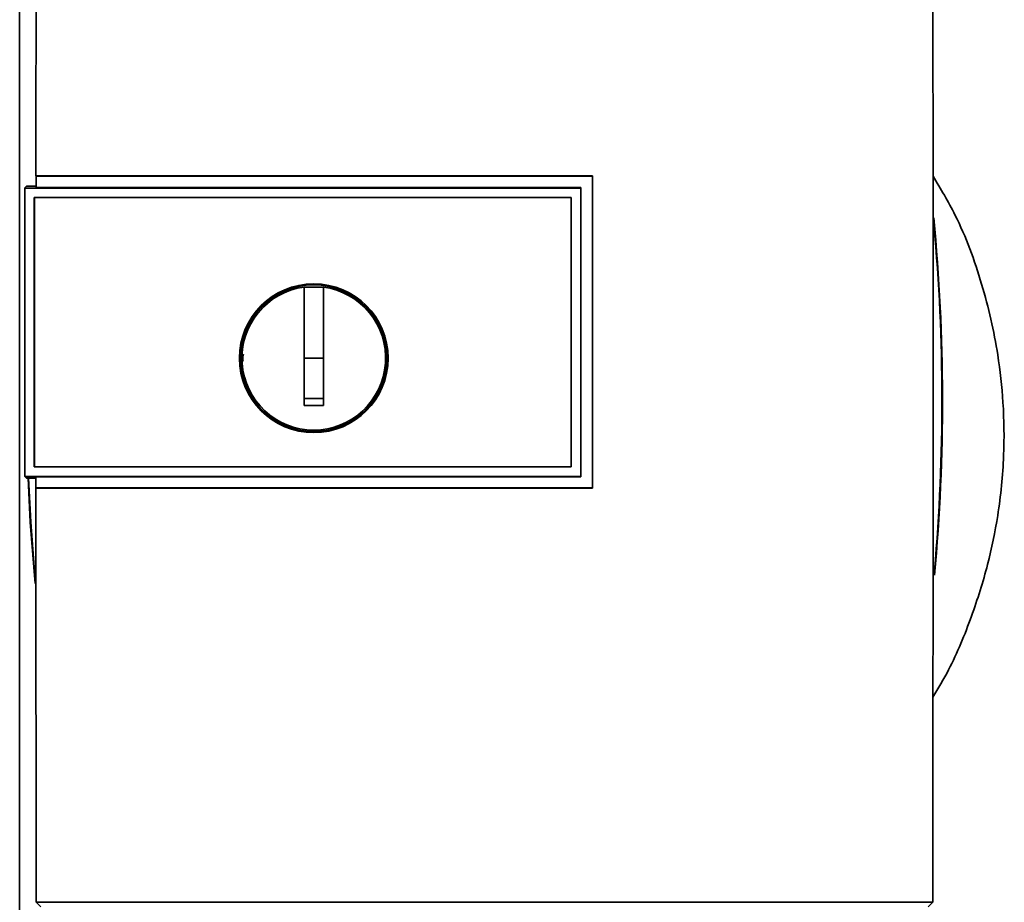
# Paper-space layout 'Blatt1' of a CAD drawing. Units: millimetres. Extents: x 0 to 5940, y 0 to 4200.
# Drawn here: x 1436 to 1538, y 2793 to 2884 of the extents above; entities that cross this region are included whole.
import ezdxf

# ---------------------------------------------------------------- set-up
doc = ezdxf.new("R2010")
doc.units = ezdxf.units.MM
doc.header["$LTSCALE"] = 10

psp = doc.layouts.new('Blatt1')

# ---------------------------------------------------------------- linework, layer by layer
at = {"color": 7, "linetype": 'Continuous', "lineweight": 35}
for p, q in [((1435.94, 2937.07), (1435.94, 2641.72)), ((1437.63, 2867.87), (1495.36, 2867.87)), ((1437.64, 2867.85), (1437.63, 2867.87)), ((1495.34, 2867.85), (1437.64, 2867.85)), ((1495.36, 2867.87), (1495.34, 2867.85)), ((1495.34, 2835.52), (1495.34, 2867.85)), ((1436.64, 2866.8), (1436.47, 2866.63)), ((1436.47, 2866.62), (1436.47, 2866.63)), ((1436.47, 2836.72), (1436.47, 2866.63)), ((1436.47, 2866.62), (1436.47, 2836.72)), ((1436.47, 2866.62), (1494.14, 2866.62)), ((1436.64, 2866.8), (1437.64, 2866.8)), ((1494.14, 2866.67), (1437.64, 2866.67)), ((1494.14, 2866.62), (1494.14, 2866.67)), ((1494.14, 2866.63), (1494.14, 2836.72)), ((1437.46, 2865.64), (1437.47, 2865.63)), ((1437.46, 2837.71), (1437.46, 2865.63)), ((1437.47, 2865.64), (1493.15, 2865.64)), ((1437.47, 2865.63), (1493.14, 2865.63)), ((1437.47, 2837.72), (1437.47, 2865.63)), ((1493.15, 2865.64), (1493.14, 2865.63)), ((1493.14, 2865.63), (1493.14, 2837.72)), ((1493.15, 2865.63), (1493.15, 2837.71)), ((1465.44, 2848.97), (1465.44, 2856.36)), ((1465.44, 2856.33), (1467.44, 2856.33)), ((1467.44, 2848.97), (1465.44, 2848.97)), ((1437.47, 2837.72), (1437.46, 2837.71)), ((1493.14, 2837.72), (1437.47, 2837.72)), ((1493.15, 2837.71), (1437.47, 2837.71)), ((1493.15, 2837.71), (1493.14, 2837.72)), ((1494.14, 2836.72), (1436.47, 2836.72)), ((1436.47, 2836.72), (1436.64, 2836.54)), ((1436.47, 2836.72), (1436.47, 2836.72)), ((1437.63, 2836.69), (1494.14, 2836.69)), ((1494.14, 2836.69), (1494.14, 2836.72)), ((1437.63, 2836.54), (1436.64, 2836.54)), ((1437.62, 2835.5), (1437.63, 2835.52)), ((1495.36, 2835.5), (1437.62, 2835.5)), ((1437.63, 2835.52), (1495.34, 2835.52)), ((1495.34, 2835.52), (1495.36, 2835.5)), ((1437.65, 2792.56), (1530.63, 2792.56)), ((1438.14, 2792.07), (1437.65, 2792.56)), ((1530.63, 2792.56), (1530.14, 2792.07))]:
    psp.add_line(p, q, dxfattribs=at)
at = {"color": 7, "linetype": 'Continuous', "lineweight": 35, "flags": 128}
for points in [[(1494.14, 2836.69), (1494.14, 2840.43), (1494.14, 2844.18), (1494.14, 2847.93), (1494.14, 2851.68), (1494.14, 2855.43), (1494.14, 2859.17), (1494.14, 2862.92), (1494.14, 2866.67)], [(1437.55, 2825.63), (1437.04, 2831.98), (1436.81, 2836.54)], [(1437.53, 2826.39), (1437.09, 2831.98), (1436.85, 2836.54)]]:
    psp.add_lwpolyline(points, dxfattribs=at)
at = {"color": 7, "linetype": 'Continuous', "lineweight": 35}
for radius in [7.71, 7.6]:
    psp.add_circle((1466.44, 2848.97), radius, dxfattribs=at)
for centre, radius, start, end in [((1332.76, 2844.57), 198.88, 354.7846, 5.4684), ((1332.76, 2844.57), 198.83, 354.9178, 5.2521), ((1466.44, 2848.97), 7.45, 97.714, 82.286)]:
    psp.add_arc(centre, radius, start, end, dxfattribs=at)
for points, knots in [([(1437.66, 2902.97), (1437.66, 2897.12), (1437.64, 2885.44), (1437.63, 2873.72), (1437.63, 2867.87)], [0, 0, 0, 0, 0.500125, 1, 1, 1, 1]), ([(1530.63, 2792.56), (1530.64, 2802.86), (1530.67, 2823.45), (1530.67, 2852.2), (1530.66, 2878.72), (1530.64, 2894.89), (1530.62, 2902.97)], [0, 0, 0, 0, 0.279902, 0.560023, 0.780098, 1, 1, 1, 1]), ([(1437.64, 2866.67), (1437.64, 2866.89), (1437.64, 2867.28), (1437.64, 2867.68), (1437.64, 2867.85)], [0, 0, 0, 0, 0.56, 1, 1, 1, 1]), ([(1495.36, 2867.87), (1495.36, 2861.83), (1495.36, 2851.04), (1495.36, 2840.25), (1495.36, 2835.5)], [0, 0, 0, 0, 0.559997, 1, 1, 1, 1]), ([(1530.65, 2813.81), (1531.21, 2814.75), (1532.79, 2817.43), (1534.67, 2822.06), (1536.37, 2827.42), (1537.52, 2833), (1538.08, 2838.63), (1538.01, 2844.21), (1537.36, 2850.18), (1535.83, 2856.74), (1533.57, 2863), (1531.45, 2866.53), (1530.66, 2867.85)], [0, 0, 0, 0, 0.057629, 0.164248, 0.263708, 0.355228, 0.465146, 0.562553, 0.649994, 0.782598, 0.918569, 1, 1, 1, 1]), ([(1467.44, 2856.36), (1467.44, 2855.34), (1467.44, 2853.31), (1467.44, 2850.24), (1467.44, 2847.15), (1467.44, 2845.1), (1467.44, 2844.07)], [0, 0, 0, 0, 0.249026, 0.498705, 0.749028, 1, 1, 1, 1]), ([(1459.13, 2848.66), (1459.1, 2848.76), (1459.03, 2849.01), (1459.11, 2849.26), (1459.15, 2849.4)], [0, 0, 0, 0, 0.424701, 1, 1, 1, 1]), ([(1465.44, 2844.07), (1465.44, 2844.99), (1465.44, 2846.62), (1465.44, 2848.25), (1465.44, 2848.97)], [0, 0, 0, 0, 0.560438, 1, 1, 1, 1]), ([(1467.44, 2844.81), (1467.07, 2844.81), (1466.4, 2844.8), (1465.74, 2844.81), (1465.44, 2844.81)], [0, 0, 0, 0, 0.559999, 1, 1, 1, 1]), ([(1467.44, 2844.07), (1467.07, 2844.07), (1466.4, 2844.06), (1465.74, 2844.07), (1465.44, 2844.07)], [0, 0, 0, 0, 0.559993, 1, 1, 1, 1]), ([(1437.63, 2835.52), (1437.63, 2835.73), (1437.63, 2836.12), (1437.63, 2836.51), (1437.63, 2836.69)], [0, 0, 0, 0, 0.56, 1, 1, 1, 1]), ([(1437.62, 2835.5), (1437.62, 2828.34), (1437.63, 2814.01), (1437.65, 2799.71), (1437.65, 2792.56)], [0, 0, 0, 0, 0.499886, 1, 1, 1, 1])]:
    psp.add_open_spline(points, degree=3, knots=knots, dxfattribs=at)

doc.saveas('drawing.dxf')
